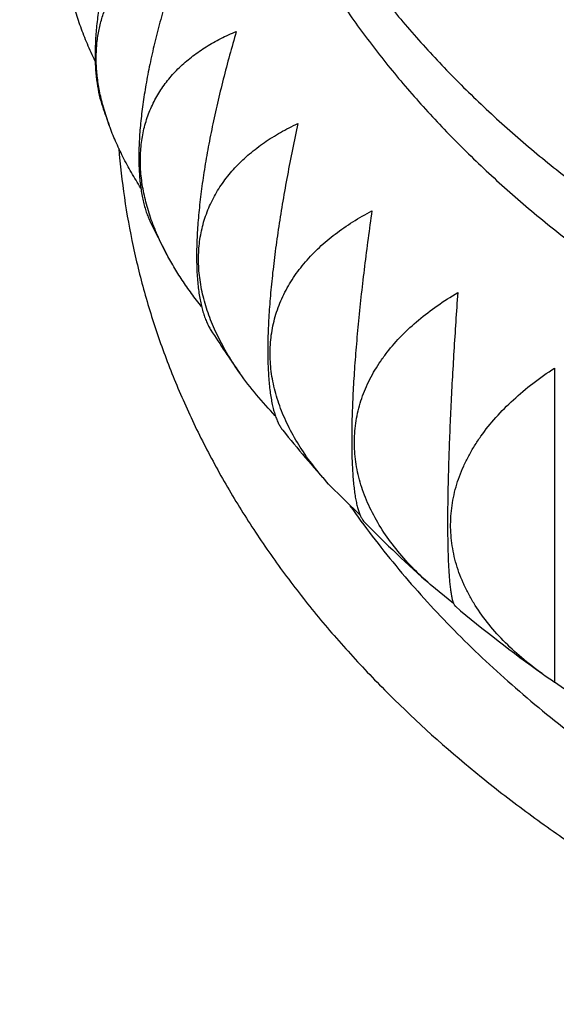
# Model space of a CAD drawing. Units: inches. Extents: x 0 to 11, y 0 to 8.5.
# Drawn here: x 4.7 to 4.8, y 3.7 to 3.9 of the extents above; entities that cross this region are included whole.
import ezdxf

# ---------------------------------------------------------------- set-up
doc = ezdxf.new("R2010")
doc.units = ezdxf.units.IN
doc.header["$LTSCALE"] = 0.605
doc.header["$MEASUREMENT"] = 0
doc.layers.get('0').update_dxf_attribs({"linetype": 'CONTINUOUS'})

msp = doc.modelspace()

# ---------------------------------------------------------------- linework, layer by layer
at = {"color": 7, "linetype": 'Continuous'}
for p, q in [((4.6983045443, 3.859075941), (4.6982989829, 3.8590963889)), ((4.6983047131, 3.8590759102), (4.6982989919, 3.8590963872)), ((4.6991037089, 3.8565775358), (4.6983045443, 3.859075941)), ((4.7560886489, 3.8255366813), (4.7560886489, 3.7853165773)), ((4.731187847, 3.8067720962), (4.7271740661, 3.8106929599)), ((4.7431738705, 3.7954068873), (4.740163101, 3.7978498565))]:
    msp.add_line(p, q, dxfattribs=at)
for centre, radius, start, end in [((4.8202184526, 3.9009404709), 0.1289839185, 198.9500724069, 200.1172050983), ((4.8262252008, 3.9035588929), 0.1355408665, 205.9523044599, 207.8392073039), ((4.833621283399999, 3.9079523484), 0.1441481438, 212.5420163297, 215.1889139711), ((4.8419206958, 3.9143145701), 0.1546099195, 218.7224053897, 222.0835197505), ((4.8505858058, 3.9226259224), 0.166620048, 224.5136835952, 228.4922322251), ((4.8585237113, 3.9319293536), 0.1788514894, 229.9349307466, 234.4381324658), ((4.7809935159, 3.8234876784), 0.0455453452, 234.4408885865, 236.8512345483)]:
    msp.add_arc(centre, radius, start, end, dxfattribs=at)
for points, knots in [([(4.2122050974, 3.7483925084), (4.2123490752, 3.7517709881), (4.2127372717, 3.758527512), (4.213619245199999, 3.7686467955), (4.2148006818, 3.7787500451), (4.2162809789, 3.7888324815), (4.2180593914, 3.7988894935), (4.2201350251, 3.8089164546), (4.2225068417, 3.8189087775), (4.225173659, 3.8288619018), (4.228134158500001, 3.83877131), (4.2313868695, 3.8486324938), (4.2349302419, 3.8584410927), (4.2400524281, 3.8714750366), (4.2471819211, 3.8876208887), (4.2568475844, 3.9066645673), (4.2676270647, 3.9253936305), (4.2794998399, 3.9437749566), (4.292443782, 3.9617767918), (4.3064350568, 3.9793681595), (4.3214479432, 3.996518754), (4.3347402005, 4.0103700107), (4.3458512628, 4.0212040704), (4.3573605185, 4.0319449703), (4.3723383697, 4.045039232300001), (4.3911512082, 4.0601437251), (4.4108348515, 4.0746705228), (4.4313544346, 4.0885948002), (4.4526739917, 4.1018929943), (4.4747561472, 4.1145425115), (4.4975622629, 4.1265218521), (4.5210524654, 4.1378106227), (4.5451857106, 4.1483895782), (4.5699198481, 4.1582406575), (4.5952116704, 4.1673470148), (4.621017047200001, 4.1756930656), (4.6472907515, 4.1832644697), (4.6739874674, 4.1900483456), (4.7101788878, 4.1980487687), (4.7376731261, 4.2027998405), (4.75612403, 4.2054185047)], [0, 0, 0, 0, 0.0132056022, 0.0264245107, 0.03966213, 0.0529238107, 0.0662148357, 0.079540405, 0.0929056217, 0.106315479, 0.1197748472, 0.1332884616, 0.1468609114, 0.1604966293, 0.1879722154, 0.2157498349, 0.2438584445, 0.2723237845, 0.3011682493, 0.3304108085, 0.3600669719, 0.3901487961, 0.4053530887, 0.4206667544, 0.4516224888, 0.4830198804, 0.514857845, 0.5471322896999999, 0.579836253, 0.6129600521, 0.646491436, 0.6804157428000001, 0.714716059, 0.7493733791, 0.784366766, 0.8196735102, 0.8552692879000001, 0.8911283181, 0.927223518, 1, 1, 1, 1]), ([(4.7561238879, 4.2045783015), (4.7425399303, 4.2026414334), (4.7155623251, 4.1981789405), (4.6756278937, 4.1896960076), (4.6365121775, 4.179478496600001), (4.598366492799999, 4.167565644700001), (4.5613370861, 4.154002958), (4.5255662692, 4.1388422651), (4.4911914372, 4.1221414409), (4.4583446819, 4.103964196000001), (4.4271522527, 4.084379788), (4.3977342063, 4.0634628602), (4.3702036435, 4.0412927584), (4.3446675563, 4.0179546849), (4.3250233426, 3.9974935852), (4.3104217074, 3.9806279379), (4.300086521, 3.9678132862), (4.290318699, 3.9547777003), (4.281127549, 3.9415335569), (4.2725220138, 3.9280936318), (4.264510428299999, 3.9144708433), (4.2571005745, 3.9006783051), (4.2502996521, 3.8867292995), (4.2441142827, 3.8726372669), (4.2385504909, 3.8584157971), (4.2336137093, 3.8440786118), (4.2293087578, 3.8296395574), (4.2256398519, 3.8151125861), (4.2226105818, 3.8005117475), (4.2202239208, 3.7858511696), (4.2184822093, 3.7711450476), (4.2173871595, 3.7564076266), (4.2169398468, 3.7416531868), (4.2171407107, 3.7268960276), (4.2179895549, 3.7121504513), (4.2194855432, 3.6974307472), (4.2216272084, 3.682751176), (4.2244124447, 3.6681259529), (4.2278385236, 3.6535692343), (4.2319020838, 3.6390951), (4.2365991518, 3.6247175423), (4.2419251325, 3.6104504481), (4.247874829, 3.5963075893), (4.2544424381, 3.5823026062), (4.261621566600001, 3.5684489982), (4.269405232, 3.5547601092), (4.2777858745, 3.5412491165), (4.2867553633, 3.5279290211), (4.2963050073, 3.5148126291), (4.3064255504, 3.501912563), (4.3171072438, 3.4892411745), (4.3283395976, 3.4768108082), (4.3361450191, 3.4687367065), (4.3401341708, 3.464743232)], [0, 0, 0, 0, 0.0380229182, 0.0757426269, 0.1130929131, 0.1500113601, 0.1864401108, 0.2223266462, 0.2576245811, 0.2922944736, 0.326304646, 0.3596320086, 0.3922628729, 0.4241937340999999, 0.4554319932, 0.4707991339, 0.4860012261, 0.501042515, 0.5159280131, 0.5306635014, 0.5452555259, 0.5597113884, 0.574039131, 0.5882475128, 0.6023459818, 0.6163446359, 0.6302541795000001, 0.6440858702000001, 0.6578514588000001, 0.6715631223, 0.6852333911, 0.6988750693000001, 0.7125011522, 0.7261247398999999, 0.7397589493000001, 0.7534168256999999, 0.7671112561, 0.7808548843, 0.7946600308, 0.8085386165999999, 0.8225020945, 0.8365613856, 0.8507268243, 0.8650081104, 0.8794142689, 0.8939536176999999, 0.9086337420999999, 0.923461477, 0.938442895, 0.9535833009, 0.9688872311, 0.9843584584, 1, 1, 1, 1]), ([(4.7561236363, 4.1958610971), (4.7428886134, 4.1938177439), (4.7231465689, 4.1902908787), (4.6970832688, 4.1846544446), (4.6714242487, 4.1784487209), (4.6461468334, 4.1713428417), (4.621322842900001, 4.1633385721), (4.5970532025, 4.1548234462), (4.5733031218, 4.1454442458), (4.550148904599999, 4.1352053639), (4.5276790223, 4.1245296511), (4.5058625262, 4.113036836), (4.4847811935, 4.100736162900001), (4.464489333, 4.088083799), (4.444979749, 4.0746727459), (4.4263401592, 4.0605204408), (4.4085664706, 4.0461065523), (4.391698087, 4.031004756000001), (4.3758281986, 4.0152458206), (4.3645437505, 4.0032254839), (4.3538221139, 3.9909499708), (4.3436746171, 3.9784322184), (4.3341122539, 3.9656856745), (4.325145325, 3.9527239707), (4.316783517799999, 3.9395609923), (4.3090358731, 3.926210842), (4.3019107785, 3.9126878338), (4.29541596, 3.8990064754), (4.2895584685, 3.8851814568), (4.2843446755, 3.8712276331), (4.2797802581, 3.857160012), (4.2758701975, 3.8429937352), (4.272618762900001, 3.828744065), (4.2700295139, 3.8144263644), (4.2681052834, 3.8000560819), (4.2668481839, 3.7856487306), (4.2662595913, 3.7712198713), (4.266340155, 3.7567850915), (4.267089783, 3.7423599864), (4.2685076563, 3.7279601392), (4.2705922159, 3.7136011004), (4.2733411809, 3.6992983701), (4.2767515374, 3.6850673768), (4.2808195598, 3.6709234621), (4.2855408016, 3.6568818593), (4.2909101182, 3.6429576812), (4.296921659800001, 3.629165898), (4.3035688951, 3.6155213286), (4.3108446054, 3.6020386183), (4.3187409084, 3.5887322317), (4.3272492553, 3.5756164305), (4.3363604497, 3.5627052705), (4.346064661000001, 3.550012567), (4.356351391700001, 3.5375519417), (4.3672096824, 3.5253365995), (4.3825210219, 3.5093026879), (4.4030523757, 3.4899505799), (4.420570411, 3.4755145095), (4.4296478733, 3.4685013332)], [0, 0, 0, 0, 0.0379394125, 0.05678678700000001, 0.0755393713, 0.1127219138, 0.1311378351, 0.1494252023, 0.1855813955, 0.2034395538, 0.2211416313, 0.2560519139, 0.2732539112, 0.2902805289, 0.323791169, 0.3402745693, 0.3565735526, 0.3886128751, 0.4043592663, 0.4199244068, 0.4353111911, 0.4505233945, 0.4655656861, 0.4804436365999999, 0.4951637202, 0.50973331, 0.5241606657, 0.5384549127, 0.5526260129999999, 0.5666847252, 0.5806425558, 0.5945117, 0.6083049722, 0.622035727, 0.6357177726, 0.6493652746, 0.6629926552000001, 0.6766144868999999, 0.6902453839, 0.7038998924, 0.7175923823999999, 0.7313369426, 0.7451472801000001, 0.7590366275, 0.7730176568000001, 0.7871024033, 0.8013021984, 0.8156276134, 0.8300884115999999, 0.8446935126999999, 0.8594509643000001, 0.8743679241, 0.8894506487, 0.9047044916, 0.9201339054000001, 0.9357424523000001, 0.9675022126, 1, 1, 1, 1]), ([(4.285186335400001, 3.7747064158), (4.285186335400001, 3.777735913), (4.2852764665, 3.7837965518), (4.2856819578, 3.7928822983), (4.2863575426, 3.8019595886), (4.2873028694, 3.8110240576), (4.2885174491, 3.8200714901), (4.2900006532, 3.8290976493), (4.291751721, 3.8380983383), (4.2937697456, 3.8470693541), (4.2960537337, 3.8560066322), (4.2994585748, 3.8678952464), (4.3043804357, 3.8826593318), (4.3113174793, 3.9001381653), (4.3192836569, 3.9173842873), (4.3282631859, 3.9343664348), (4.3382386841, 3.9510546364), (4.3491910873, 3.9674195739), (4.3610997589, 3.9834327658), (4.3739425355, 3.9990665212), (4.3876957775, 4.014293955199999), (4.4023344086, 4.0290889889), (4.417831952799999, 4.043426358500001), (4.4341605667, 4.057281627), (4.4512910729, 4.0706312017), (4.4691929923, 4.083452355), (4.4878345804, 4.0957232503), (4.5071828648, 4.10742297), (4.5272036872, 4.1185315462), (4.5478617488, 4.1290299928), (4.5691206586, 4.1389003384), (4.590942990799999, 4.148125659700001), (4.6132903262, 4.1566901107), (4.6361233712, 4.164578967200001), (4.6594017988, 4.1717786073), (4.6830851581, 4.1782767247), (4.7152387933, 4.186012624), (4.739696535899999, 4.1906936037), (4.7561233656, 4.1933227027)], [0, 0, 0, 0, 0.0132934081, 0.026592337, 0.0399022804, 0.0532287131, 0.0665770554, 0.07995266849999999, 0.0933608354, 0.1068067479, 0.1202954926, 0.1338320378, 0.1610650171, 0.1885454036, 0.2163075124, 0.2443827608, 0.2727994411, 0.3015825495, 0.3307536681, 0.3603308956, 0.3903288236, 0.4207585523, 0.4516277386, 0.4829406743, 0.5146983862, 0.5468987552000001, 0.5795366499, 0.6126040708, 0.6460903018, 0.6799820685, 0.7142636981, 0.7489172828, 0.7839228429, 0.81925849, 0.8549005895999999, 0.8908239229000001, 0.9270018461, 1, 1, 1, 1]), ([(4.7561238293, 4.191359428399999), (4.7385505763, 4.1885225603), (4.7124053371, 4.1834164924), (4.6780915952, 4.174881851399999), (4.6528765779, 4.1676820233), (4.6281516251, 4.1596776644), (4.6039673534, 4.1508851818), (4.5803740842, 4.1413227946), (4.5574206967, 4.1310102586), (4.5351548031, 4.119968886100001), (4.5136225816, 4.1082214859), (4.4928686939, 4.0957923117), (4.472936221399999, 4.0827070382), (4.4538664697, 4.0689926057), (4.4356992931, 4.0546775364), (4.4212855597, 4.0422222033), (4.410248439, 4.031984409), (4.3996296543, 4.0216546553), (4.386979369200001, 4.0084280271), (4.3750991095, 3.994697054), (4.366138562, 3.9834907896), (4.3576081645, 3.9722310961), (4.347621274700001, 3.9579012737), (4.3367159238, 3.9402692078), (4.3285566467, 3.925246144), (4.3226219714, 3.9130840897), (4.3184794026, 3.9039226192), (4.3146332016, 3.8946967217), (4.3110853252, 3.8854111041), (4.3078376431, 3.8760706163), (4.3048918508, 3.8666801087), (4.3022494916, 3.857244467), (4.2999119491, 3.8477685994), (4.2978804485, 3.8382574375), (4.2961560548, 3.8287159318), (4.2947396722, 3.8191490501), (4.2936320439, 3.8095617744), (4.2928337513, 3.7999590981), (4.2923452132, 3.7903460234), (4.2921666862, 3.7807275583), (4.2922982641, 3.7711087137), (4.2927398777, 3.761494501), (4.2934912952, 3.7518899289), (4.294552122200001, 3.7423000005), (4.2959218019, 3.7327297107), (4.2975996157, 3.7231840434), (4.2995846836, 3.7136679688), (4.3018759649, 3.7041864403), (4.3044722588, 3.6947443923), (4.3073722053, 3.6853467368), (4.3105742855, 3.6759983632), (4.3140768269, 3.6667041269), (4.317877985, 3.6574688801), (4.321975820500001, 3.6482973431), (4.3278510109, 3.6361210835), (4.335936648500001, 3.6210785816), (4.3449203846, 3.6064158828), (4.3526615575, 3.5948718014), (4.3608338561, 3.5833694327), (4.3717478933, 3.5692432361), (4.383467549, 3.5555924226), (4.3933580398, 3.5449065935), (4.40367273, 3.5342981476), (4.4172072676, 3.5213569774), (4.4343616546, 3.5064286231), (4.452459154700001, 3.4920690741), (4.4714619036, 3.4783082034), (4.491330503, 3.46517433), (4.512023691, 3.4526945758), (4.5334985349, 3.4408946967), (4.5557104855, 3.4297990601), (4.5786134746, 3.4194305855), (4.6021600059, 3.4098106979), (4.6263012514, 3.4009592816), (4.6509871518, 3.3928946383), (4.6761665172, 3.3856334472), (4.7017871381, 3.3791907296), (4.7277958732, 3.3735798172), (4.7541388345, 3.3688123194), (4.7807612143, 3.3648981148), (4.8076084702, 3.3618452677), (4.8436558762, 3.3589295734), (4.8708195931, 3.3580553894), (4.8889363354, 3.3580553894)], [0, 0, 0, 0, 0.0361209835, 0.0540023684, 0.0717406523, 0.08932030369999999, 0.1067267032, 0.1239462517, 0.1409664804, 0.1577761632, 0.1743654293, 0.1907258772, 0.2068506896, 0.2227347467, 0.2383747383, 0.2537692722, 0.2613751354, 0.2689200457, 0.2838276626, 0.2984981295, 0.3057472014, 0.3129398788, 0.3271599435, 0.3411713812, 0.3549883206, 0.3618296128, 0.3686286083, 0.3753876906, 0.382109369, 0.3887962734000001, 0.3954511477, 0.4020768424, 0.408676307, 0.415252581, 0.4218087846, 0.4283481084, 0.4348738033, 0.4413891686, 0.447897541, 0.4544022826, 0.4609067685, 0.4674143748, 0.4739284663, 0.4804523842, 0.4869894344, 0.4935428757, 0.5001159087, 0.5067116648, 0.5133331964, 0.5199834671, 0.526665343, 0.5333815847, 0.5401348397, 0.5469276359, 0.5537623762, 0.567565231, 0.5815614218, 0.5886372329999999, 0.5957665475, 0.6101900122999999, 0.6248427909000001, 0.6322581353, 0.6397333803999999, 0.6548646353, 0.6702405872, 0.6858620212000001, 0.7017276943999999, 0.7178344381999999, 0.734177266, 0.7507494848, 0.7675428092000001, 0.7845474756999999, 0.8017523565000001, 0.8191450733, 0.8367121085, 0.8544389162, 0.8723100301000001, 0.8903091713, 0.9084193527, 0.9266229840000001, 0.9449019733, 0.9632378298000001, 1, 1, 1, 1]), ([(4.3843830148, 4.0287995243), (4.380083755899999, 4.0247166001), (4.371681782900001, 4.016446533), (4.359618742099999, 4.003663116999999), (4.3481867303, 3.9905920864), (4.3373996515, 3.9772491812), (4.3272703758, 3.9636502147), (4.3178110716, 3.9498113773), (4.3090331003, 3.9357491343), (4.3009470216, 3.9214802343), (4.2935625808, 3.90702168), (4.2868886896, 3.8923907171), (4.2809334177, 3.8776048116), (4.2757039805, 3.8626816314), (4.2712067216, 3.8476390279), (4.2674471106, 3.8324950117), (4.2644297244, 3.8172677338), (4.2621582419, 3.8019754602), (4.2606354387, 3.7866365483), (4.2598631729, 3.7712694222), (4.259842391, 3.7558925461), (4.2605731177, 3.7405243984), (4.2620544583, 3.7251834446), (4.264284605199999, 3.7098881118), (4.2672608323, 3.6946567617), (4.2709795119, 3.6795076662), (4.2754361153, 3.6644589829), (4.2806252226, 3.6495287311), (4.2865405386, 3.6347347715), (4.2931748946, 3.6200947823), (4.3005202693, 3.605626242), (4.3085677961, 3.591346408), (4.3173077757, 3.5772722977), (4.3267296944, 3.5634206733), (4.3368222301, 3.5498080192), (4.3475732736, 3.5364505291), (4.3589699399, 3.5233640868), (4.3709985816, 3.5105642475), (4.3836448115, 3.498066224700001), (4.3968935059, 3.4858848721), (4.4107288539, 3.4740346536), (4.4251342706, 3.4625296948), (4.4400928053, 3.4513835007), (4.4608653866, 3.436938504700001), (4.4825648492, 3.423353757), (4.5050889483, 3.4106465097), (4.5225320912, 3.4014844318), (4.5404117362, 3.3927539792), (4.5587069055, 3.3844653352), (4.5773957134, 3.3766284092), (4.596455848500001, 3.3692525316), (4.6158648103, 3.362346406), (4.6422646445, 3.3537472139), (4.6691776384, 3.3461563317), (4.696518062, 3.3395760581), (4.7243098168, 3.3336359448), (4.759536214100001, 3.3275001063), (4.7951500418, 3.3231121082), (4.823869444800001, 3.3206455319), (4.8527430097, 3.3188784638), (4.874456879599999, 3.3183485308), (4.8889363354, 3.3183485308)], [0, 0, 0, 0, 0.0154502592, 0.0307130546, 0.0457914701, 0.0606895996, 0.0754125634, 0.0899665173, 0.1043586537, 0.1185971957, 0.132691379, 0.1466514253, 0.1604885021, 0.1742146711, 0.187842824, 0.2013866042, 0.2148603178, 0.2282788312, 0.2416574596, 0.2550118467, 0.2683578368, 0.2817113444, 0.2950882213, 0.3085041256, 0.3219743937, 0.3355139202, 0.3491370446, 0.3628574496, 0.3766880705, 0.3906410167, 0.4047275067, 0.4189578156, 0.4333412345, 0.4478860429, 0.4625994906, 0.4774877907, 0.4925561205, 0.5078086304, 0.5232484597, 0.5388777570000001, 0.5546977061, 0.5707085554, 0.5869096493, 0.6032994637, 0.6366309397, 0.6535696244, 0.6706829766, 0.6879656854999999, 0.7054117978, 0.7230147573000001, 0.7407674429000001, 0.7586622062, 0.7766909098, 0.8131122304, 0.8314895912000001, 0.8499641856, 0.8871617222, 0.9246245009, 0.9434298084999999, 0.9622687431999999, 1, 1, 1, 1]), ([(4.7541486512, 4.0091730655), (4.7521277413, 4.0070510068), (4.7482821032, 4.002710428399999), (4.7439278987, 3.996965911), (4.7407850574, 3.9922541847), (4.7386101971, 3.9886857625), (4.7366071269, 3.9850672802), (4.7347781202, 3.9814028202), (4.7331253005, 3.9776965815), (4.7316505785, 3.9739527982), (4.7303556651, 3.9701757556), (4.7292420643, 3.9663697801), (4.7283110716, 3.9625392356), (4.7275637722, 3.9586885179), (4.727001038, 3.9548220499), (4.7266235262, 3.9509442752), (4.7264316781, 3.947059653), (4.7264257181, 3.9431726516), (4.7266056532, 3.9392877427), (4.7269712729, 3.9354093952), (4.7275221498, 3.9315420687), (4.7282576404, 3.9276902084), (4.729176886499999, 3.9238582383), (4.7302788169, 3.9200505564), (4.7315621492, 3.9162715286), (4.7330253925, 3.9125254842), (4.73466685, 3.9088167102), (4.7364846206, 3.9051494481), (4.7384766063, 3.9015278842), (4.7406404972, 3.8979561655), (4.7429738427, 3.8944383166), (4.7463262292, 3.8897988244), (4.7509353788, 3.8841546055), (4.7560119567, 3.878808357200001), (4.7603682325, 3.8746831325), (4.764973346000001, 3.87061652), (4.771091978299999, 3.8657476401), (4.7789276824, 3.8603022111), (4.787264453500001, 3.8552438577), (4.7960640576, 3.8505955717), (4.8052864787, 3.8463782677), (4.814889712, 3.8426110068), (4.8248300501, 3.8393108158), (4.8350622451, 3.8364926295), (4.8455397282, 3.8341692106), (4.8562147806, 3.8323510889), (4.8670388905, 3.8310465071), (4.8779624461, 3.830261383), (4.885275993600001, 3.8300867128), (4.8889363354, 3.8300867128)], [0, 0, 0, 0, 0.030199996, 0.0597011829, 0.0742063362, 0.0885552033, 0.1027559044, 0.1168175035, 0.1307499808, 0.1445641941, 0.1582718291, 0.1718853383, 0.1854178679, 0.1988831747, 0.2122955312, 0.2256696226, 0.2390204359, 0.2523631428, 0.2657129799, 0.2790851267, 0.2924945856, 0.3059560646, 0.3194838658, 0.3330917819, 0.3467930011, 0.3606000225, 0.374524583, 0.3885775951, 0.4027690964, 0.4171082107, 0.4316031192, 0.4462610422, 0.4760845002, 0.5066228004, 0.5221702384, 0.5379038242999999, 0.5699266547999999, 0.6026908269, 0.6361783985, 0.6703597713, 0.7051948151999999, 0.7406340025, 0.7766195312, 0.8130864312999999, 0.8499636454, 0.8871750848000001, 0.9246406643, 0.9622773245999999, 1, 1, 1, 1]), ([(4.8889363354, 3.3335209757), (4.8754086741, 3.3335209757), (4.8483788188, 3.3341552457), (4.808000886, 3.337006344), (4.7679778438, 3.341744283), (4.7284866154, 3.3483483601), (4.6897010966, 3.3567894867), (4.658009298600001, 3.3653510788), (4.6331656881, 3.373091749), (4.6088677094, 3.3813540415), (4.585080958, 3.3904916213), (4.5618830732, 3.400500294), (4.5393655258, 3.410956231), (4.5174964297, 3.4222403816), (4.496358941800001, 3.4343437763), (4.4760113561, 3.446808059), (4.456444326000001, 3.4600417246), (4.4377471666, 3.474027592), (4.4199199447, 3.4882823336), (4.402999376399999, 3.5032349266), (4.3870805519, 3.5188546773), (4.3757631469, 3.5307748369), (4.3650116072, 3.5429543925), (4.3548376047, 3.5553801532), (4.3452524656, 3.5680384084), (4.336266796, 3.5809152491), (4.3278905729, 3.5939965061), (4.3201330993, 3.6072677796), (4.3130030072, 3.6207144526), (4.3065082393, 3.6343217034), (4.3006560432, 3.6480745222), (4.2954529601, 3.6619577258), (4.2909048135, 3.6759559727), (4.287016705, 3.6900537814), (4.2837929981, 3.7042355452), (4.2812373213, 3.7184855531), (4.279352548399999, 3.7327880052), (4.2781408075, 3.7471270354), (4.2776034612, 3.761486729), (4.2777411198, 3.7758511447), (4.2785536242, 3.7902043349), (4.2800400611, 3.8045303666), (4.2821987517, 3.8188133427), (4.2850272662, 3.8330374214), (4.2885224199, 3.847186837), (4.292680285199999, 3.8612459186), (4.297496196, 3.8751991084), (4.302964755, 3.8890309804), (4.309079845799999, 3.9027262549), (4.3158346365, 3.9162698189), (4.3232215963, 3.929646735), (4.3312325006, 3.9428422688), (4.3398584325, 3.9558418734), (4.3490898592, 3.9686313001), (4.358916360899999, 3.9811962668), (4.3658169883, 3.9893668842), (4.3693606662, 3.9934104664)], [0, 0, 0, 0, 0.0377028729, 0.0753227399, 0.1127775123, 0.1499869446, 0.1868735659, 0.2233636254, 0.2414396271, 0.2593910376, 0.2948864307, 0.3124193382, 0.3297993302, 0.3640741363, 0.3809623289, 0.3976775011, 0.4305715612, 0.4467494435, 0.4627445207, 0.4941802047, 0.5096265522, 0.5248926489, 0.5399812668, 0.5548960739, 0.5696416474, 0.5842234835, 0.5986479993, 0.6129225294, 0.6270553133, 0.6410554753000001, 0.6549329942000001, 0.6686986632, 0.6823640394, 0.695941383, 0.7094435859, 0.7228840895, 0.7362767954, 0.7496359656999999, 0.7629761186, 0.776311918, 0.7896580619, 0.8030291681999999, 0.8164396637000001, 0.8299036759, 0.8434349298999999, 0.8570466538, 0.8707514909999999, 0.8845614229000001, 0.898487702, 0.9125407946999999, 0.9267303357, 0.9410650912999999, 0.9555529343000001, 0.9702008256999999, 0.9850148075, 1, 1, 1, 1]), ([(4.7114363354, 3.9343849631), (4.7114363354, 3.9323308746), (4.7115793317, 3.9282163428), (4.7122220136, 3.9220632286), (4.7132913453, 3.9159399004), (4.7147846348, 3.9098616717), (4.716698133, 3.9038432131), (4.7190270616, 3.8978991446), (4.721765634300001, 3.8920438279), (4.7249070791, 3.8862913796), (4.7284436684, 3.8806556316), (4.7323667413, 3.8751501077), (4.7366667264, 3.8697879955), (4.7413331704, 3.8645821247), (4.7463547598, 3.8595449413), (4.7517193461, 3.8546884808), (4.7574139755, 3.850024347), (4.763424915, 3.845563684), (4.7697376824, 3.8413171509), (4.776337080899999, 3.8372949007), (4.7832072308, 3.8335065525), (4.7903316064, 3.8299611691), (4.7976930762, 3.8266672379), (4.8052739362, 3.8236326468), (4.8130559717, 3.8208646614), (4.8210204269, 3.8183699277), (4.829148328, 3.8161543831), (4.840212921, 3.8135713732), (4.851484434, 3.8115798933), (4.862896757300001, 3.8101805298), (4.874433509, 3.8091749577), (4.8831334897, 3.8088735094), (4.8889363354, 3.8088735094)], [0, 0, 0, 0, 0.0257071851, 0.05147607780000001, 0.077367354, 0.1034396677, 0.1297487398, 0.1563465587, 0.1832807105, 0.2105938482, 0.2383233077, 0.2665008544, 0.2951525526, 0.3242987447, 0.3539541151, 0.3841278259000001, 0.4148237125, 0.4460405147, 0.4777721395, 0.5100079473, 0.5427330436, 0.5759285818, 0.6095720692000001, 0.6436376668, 0.6780964917, 0.7129169143999999, 0.7480648483, 0.7835040388, 0.8550905702, 0.8911685304000001, 0.9273766287999999, 1, 1, 1, 1]), ([(4.7114363354, 3.9264940608), (4.7114363354, 3.9244399709), (4.7115793313, 3.9203254389), (4.7122220139, 3.9141723249), (4.7132913454, 3.9080489981), (4.7147846348, 3.9019707694), (4.716698133, 3.8959523109), (4.7190270616, 3.8900082423), (4.721765634300001, 3.8841529257), (4.7249070791, 3.8784004773), (4.7284436684, 3.8727647293), (4.7323667413, 3.8672592055), (4.7366667264, 3.8618970932), (4.7413331704, 3.8566912225), (4.7463547598, 3.8516540391), (4.7517193461, 3.8467975786), (4.7574139755, 3.8421334447), (4.763424915, 3.8376727817), (4.7697376824, 3.8334262487), (4.776337080899999, 3.8294039984), (4.7832072308, 3.8256156502), (4.7903316064, 3.8220702669), (4.7976930762, 3.8187763357), (4.8052739362, 3.8157417445), (4.8130559717, 3.8129737592), (4.8210204269, 3.8104790254), (4.829148328, 3.8082634808), (4.840212921, 3.8056804709), (4.851484434, 3.803688991), (4.862896757300001, 3.8022896275), (4.874433509, 3.8012840554), (4.8831334897, 3.8009826072), (4.8889363354, 3.8009826072)], [0, 0, 0, 0, 0.0257072029, 0.0514760797, 0.077367354, 0.1034396678, 0.1297487399, 0.1563465588, 0.1832807105, 0.2105938483, 0.2383233078, 0.2665008545, 0.2951525526, 0.3242987448, 0.3539541152, 0.3841278259000001, 0.4148237125, 0.4460405147, 0.4777721396, 0.5100079473, 0.5427330436, 0.5759285819, 0.6095720693, 0.6436376669, 0.6780964917, 0.7129169143999999, 0.7480648483, 0.7835040388, 0.8550905702, 0.8911685305, 0.9273766287999999, 1, 1, 1, 1]), ([(4.704671300799999, 3.8935568833), (4.7039399408, 3.8919228872), (4.7028988482, 3.889457033), (4.7016373352, 3.8861386687), (4.7007695719, 3.8836664962), (4.6999833598, 3.8812123228), (4.6992853512, 3.8787878406), (4.6986819654, 3.8764057659), (4.698179171, 3.8740795857), (4.697782270199999, 3.8718232801), (4.6974956745, 3.8696509572), (4.6973227048, 3.8675764398), (4.6972654452, 3.8656128105), (4.6973246442, 3.8637720178), (4.6974997557, 3.8620643751), (4.6977888713, 3.8604987061), (4.698066369599999, 3.8595163577), (4.6982252148, 3.8590537032)], [0, 0, 0, 0, 0.1502306503, 0.2245138315, 0.29789179, 0.3700728507, 0.4407446383, 0.5095802079, 0.5762466225, 0.6404160879, 0.7017793004, 0.7600607181999999, 0.8150348324, 0.8665426643, 0.9145076896, 0.9589502906999999, 1, 1, 1, 1]), ([(4.6982989829, 3.8590963889), (4.698126057900001, 3.8597331179), (4.6978294003, 3.8609969025), (4.697536106499999, 3.8628876624), (4.6974055514, 3.8647305182), (4.6974394983, 3.8665153052), (4.697637937900001, 3.868232452), (4.6979990745, 3.8698730222), (4.6985193261, 3.8714289897), (4.6991934386, 3.8728934422), (4.700014665799999, 3.8742607866), (4.7009750936, 3.8755268695), (4.7020659898, 3.8766890133), (4.7032781921, 3.8777459248), (4.704602407699999, 3.878697529), (4.7060295006, 3.8795447618), (4.7075505007, 3.8802893212), (4.7086094608, 3.880713988), (4.7091511698, 3.8809105335)], [0, 0, 0, 0, 0.0727348479, 0.1429543589, 0.2107125548, 0.2761428755, 0.3394604993, 0.400958114, 0.4609942026, 0.5199741761, 0.5783266858, 0.6364779103, 0.6948280802, 0.7537330072, 0.8134926169, 0.8743462276, 0.936473439, 1, 1, 1, 1]), ([(4.7091511698, 3.8809105335), (4.7088111205, 3.879989405), (4.7081508941, 3.8781447376), (4.7072225483, 3.8753678911), (4.7063645004, 3.8725960275), (4.7055840965, 3.8698423628), (4.704888739599999, 3.8671217651), (4.7042856833, 3.86445062), (4.7037817751, 3.8618465619), (4.7033831605, 3.8593280421), (4.7030950258, 3.856913872), (4.7029478792, 3.8549741007), (4.7028912569, 3.8534896129), (4.702879036100001, 3.8524316693), (4.7028963929, 3.8514130219), (4.7029432709, 3.8504354528), (4.7030195001, 3.8495005877), (4.7031248104, 3.8486098744), (4.7032588338, 3.8477645751), (4.7034211136, 3.8469657586), (4.703611109700001, 3.8462143033), (4.7038282179, 3.8455108795), (4.7040717472, 3.8448560219), (4.70425591, 3.8444415216), (4.7043524536, 3.8442431287)], [0, 0, 0, 0, 0.0781716232, 0.1559702934, 0.2330835998, 0.3091592599, 0.383809085, 0.4566149523, 0.5271386454, 0.5949358176, 0.659573782, 0.7206525601999999, 0.7497492719, 0.7778330812, 0.8048736493, 0.8308470793000001, 0.8557366064, 0.8795332706, 0.9022365435999999, 0.9238549542, 0.9444066769, 0.9639201078, 0.9824344112000001, 1, 1, 1, 1]), ([(4.6972953956, 3.8648388282), (4.696942534100001, 3.8655615263), (4.6962820349, 3.8670036277), (4.6954245232, 3.8691832739), (4.6947224618, 3.8713384082), (4.6943562527, 3.8727781004), (4.6942028756, 3.8734902118)], [0, 0, 0, 0, 0.2620150417, 0.5164854410999999, 0.7626798023, 1, 1, 1, 1]), ([(4.7063716108, 3.8402624201), (4.7059772768, 3.8410091384), (4.705252321100001, 3.8425052207), (4.7043581271, 3.8447867572), (4.703686884100001, 3.8470545053), (4.7032486477, 3.8492918711), (4.7030821788, 3.8511334776), (4.7030740561, 3.8525713146), (4.7031288404, 3.8536220311), (4.7032442847, 3.8546522611), (4.7034199607, 3.8556601466), (4.703655218, 3.8566438949), (4.7039491843, 3.8576018461), (4.7043007812, 3.8585324738), (4.7047087405, 3.8594344001), (4.7051716254, 3.8603064036), (4.7056878511, 3.8611474239), (4.7062557121, 3.8619565659), (4.7068733957, 3.8627330904), (4.7075390433, 3.8634764353), (4.7084920244, 3.8644268622), (4.7097974787, 3.8655310796), (4.7112212664, 3.8665094582), (4.7124298987, 3.8672246974), (4.7136996705, 3.8679038392), (4.7146889971, 3.8683565904), (4.715362468199999, 3.8686355726)], [0, 0, 0, 0, 0.0737196329, 0.144978654, 0.2137006273, 0.2799000337, 0.3436997338, 0.3747827836, 0.4053659251, 0.435496998, 0.4652299311999999, 0.4946237983, 0.5237416553, 0.5526492407, 0.5814135625, 0.6101014875, 0.6387783831, 0.6675068797, 0.6963458351, 0.7253494928, 0.7545668938, 0.8137909131000001, 0.8743203762999999, 0.9051453543000001, 0.9363614495, 1, 1, 1, 1]), ([(4.715362468199999, 3.8686355726), (4.7150645609, 3.8676184305), (4.7144876659, 3.8655832393), (4.7136819061, 3.8625265112), (4.712943613, 3.8594832758), (4.7122802795, 3.8564711184), (4.7116994049, 3.8535098229), (4.7112082363, 3.8506211067), (4.7108134359, 3.8478281051), (4.7105207768, 3.845154733), (4.7103630812, 3.8430110545), (4.7102942701, 3.8413747026), (4.71027139, 3.8402130021), (4.7102764163, 3.8390982436), (4.7103093307, 3.838032738), (4.7103699891, 3.8370185781), (4.710458134800001, 3.8360576113), (4.710573402, 3.835151426), (4.7107153251, 3.8343013398), (4.7108833487, 3.8335083963), (4.7110768421, 3.832773363), (4.7112951088, 3.8320967469), (4.7115374222, 3.8314787794), (4.711802977400001, 3.8309195347), (4.7120015899, 3.8305742761), (4.7121048019, 3.8304124743)], [0, 0, 0, 0, 0.0814356901, 0.162525591, 0.2428738945, 0.3220298137, 0.399492426, 0.4747199687, 0.5471449270000001, 0.6161951873, 0.6813206428, 0.7122549175, 0.7420274554999999, 0.7705895459000001, 0.7978997358, 0.8239247492, 0.8486403793999999, 0.8720323292000001, 0.8940970537, 0.9148426065999999, 0.9342895466, 0.9524719443, 0.9694385135, 0.9852538929000001, 1, 1, 1, 1]), ([(4.236922707200001, 3.8634772249), (4.2326555266, 3.8584388135), (4.224352109100001, 3.8482619858), (4.212548167900001, 3.8326253214), (4.2014792347, 3.8167211564), (4.191157642699999, 3.8005670034), (4.181594634200001, 3.7841803239), (4.1728007118, 3.7675789283), (4.1647855292, 3.7507808497), (4.157557900500001, 3.7338043565), (4.1511257894, 3.7166679225), (4.145496290400001, 3.6993902142), (4.1406756247, 3.6819900676), (4.136669128399999, 3.6644864683), (4.133481239, 3.6468985314), (4.131115496100001, 3.6292454767), (4.1295745254, 3.6115466075), (4.1288600396, 3.5938212853), (4.1289728349, 3.5760889059), (4.129912783, 3.558368874), (4.131678841499999, 3.5406805786), (4.1342690467, 3.5230433677), (4.137680522, 3.5054765239), (4.1419094856, 3.4879992416), (4.14695125, 3.4706306015), (4.1528002399, 3.4533895516), (4.1594499943, 3.4362948834), (4.1668931788, 3.4193652121), (4.1751216002, 3.4026189588), (4.1841262102, 3.3860743281), (4.1938971262, 3.3697492938), (4.2044236375, 3.3536615787), (4.2156942195, 3.3378286369), (4.2276965501, 3.3222676405), (4.2404175189, 3.3069954558), (4.253843240299999, 3.2920286381), (4.2679590943, 3.277383389), (4.2827496287, 3.2630756287), (4.2981990064, 3.2491206448), (4.3197744463, 3.2309029318), (4.3424908281, 3.2135624041), (4.3662352924, 3.1971271549), (4.384712122, 3.1851553859), (4.403736412200001, 3.1736211868), (4.4232878615, 3.1625367832), (4.4433451265, 3.151914264), (4.463886443, 3.1417651215), (4.4848894901, 3.1321003654), (4.5063314491, 3.1229304732), (4.5281890442, 3.1142653835), (4.5504384696, 3.1061145147), (4.5730557952, 3.0984866303), (4.603762471, 3.0889958915), (4.6350085854, 3.0806204996), (4.6667046488, 3.0733625803), (4.6988764652, 3.0668158616), (4.7396029437, 3.0600555219), (4.780736700899999, 3.0552214371), (4.8138839054, 3.0525050126), (4.847193191100001, 3.0505594625), (4.8722368424, 3.0499759855), (4.8889363354, 3.0499759855)], [0, 0, 0, 0, 0.0149026466, 0.0296375281, 0.0442100956, 0.0586267018, 0.0728945964, 0.0870219148, 0.1010176571, 0.1148916599, 0.128654556, 0.142317727, 0.1558932426, 0.1693937924, 0.1828326069, 0.1962233691, 0.20958012, 0.2229171559, 0.2362489225, 0.2495899057, 0.2629545212, 0.2763570062, 0.2898113137, 0.3033310128, 0.3169291946, 0.3306183872, 0.3444104792, 0.3583166532, 0.3723473298, 0.3865121204999999, 0.4008197925, 0.4152782412, 0.4298944725, 0.4446745936, 0.4596238097999999, 0.4747464295, 0.4900458737, 0.5055246904, 0.5211845742, 0.5370263872, 0.5692511403, 0.585635985, 0.6021984194, 0.6189355571, 0.6358438535000001, 0.6529191374000001, 0.6701566431, 0.6875510426000001, 0.7050964778000001, 0.7227865918, 0.7406145612, 0.7585731269, 0.7766546253, 0.8131511004, 0.8315518259, 0.8500413906000001, 0.8872472095999999, 0.924694867, 0.9434860337000001, 0.9623078214, 1, 1, 1, 1]), ([(4.7158152891, 3.8248834917), (4.7152772239, 3.8256466411), (4.7142711632, 3.827187286), (4.7129742026, 3.8295717696), (4.7119310074, 3.8319792002), (4.711158517, 3.8343911198), (4.7107483231, 3.8364058746), (4.710571095400001, 3.8379958467), (4.7105132, 3.8391661821), (4.7105295728, 3.8403214654), (4.710620159499999, 3.8414591252), (4.7107845767, 3.8425766252), (4.7110220981, 3.8436715553), (4.7113316721, 3.8447416443), (4.7117119415, 3.845784789), (4.712161270299999, 3.8467990744), (4.7126777756, 3.8477827885), (4.7132593662, 3.8487344339), (4.7139037678, 3.8496527228), (4.7146086056, 3.8505366083), (4.715630938, 3.8516740583), (4.7170519982, 3.8530067759), (4.7189469482, 3.8544483885), (4.721020334599999, 3.8557416008), (4.722488666, 3.8564959157), (4.723245377900001, 3.8568502154)], [0, 0, 0, 0, 0.0726153785, 0.1429317009, 0.2108463407, 0.2763483654, 0.3395426534000001, 0.3703571019, 0.4006946366, 0.4306053966, 0.4601467028, 0.4893819295, 0.5183790991, 0.5472092286, 0.5759445712, 0.6046568197, 0.6334154167, 0.662286056, 0.6913294394, 0.7206003629000001, 0.7501471004000001, 0.8102051228, 0.8717798747, 0.9350223389, 1, 1, 1, 1]), ([(4.723245377900001, 3.8568502154), (4.7230041592, 3.8557450465), (4.7225381816, 3.8535354783), (4.7218914304, 3.8502237403), (4.7213037887, 3.8469348532), (4.7207821577, 3.8436911938), (4.7203333961, 3.8405179286), (4.7199640168, 3.8374425305), (4.7196798786, 3.83449402), (4.7195153575, 3.8321284197), (4.719432450299999, 3.8303220605), (4.719395211, 3.8290404132), (4.7193819953, 3.8278118886), (4.719392866600001, 3.8266394882), (4.719427763000001, 3.8255259416), (4.7194865084, 3.8244736701), (4.7195688139, 3.8234847613), (4.7196742855, 3.8225609501), (4.7198024333, 3.821703608), (4.7199526838, 3.8209137385), (4.7201243944, 3.8201919819), (4.7203168762, 3.8195386208), (4.7205294064, 3.8189536124), (4.7207612997, 3.8184365698), (4.7210118163, 3.8179869583), (4.721199332699999, 3.8177195905), (4.7212962282, 3.8175986721)], [0, 0, 0, 0, 0.0850933813, 0.1698633979, 0.2538213962, 0.3364058122999999, 0.4169886884, 0.4948891712, 0.5693955237, 0.6397955775, 0.6732432454, 0.7054163404000001, 0.7362429448000001, 0.7656585593999999, 0.7936072888, 0.8200429345, 0.8449300093000001, 0.8682446652, 0.8899756121, 0.910125062, 0.9287098390999999, 0.9457627755, 0.9613346004000001, 0.9754965342, 0.9883437881999999, 1, 1, 1, 1]), ([(4.703132922, 3.8485913674), (4.7027164178, 3.8492444176), (4.7019218389, 3.8505547697), (4.7008419339, 3.8525523572), (4.699895275, 3.8545533557), (4.6993504097, 3.8559040094), (4.6991037089, 3.8565775358)], [0, 0, 0, 0, 0.2593028929, 0.5127944788000001, 0.7598724245, 1, 1, 1, 1]), ([(4.7003198366, 3.8536651763), (4.7004863912, 3.8515572735), (4.7009618309, 3.8473411828), (4.7020958021, 3.8410599673), (4.7036492392, 3.8348239489), (4.7056184974, 3.8286475925), (4.7079990198, 3.8225447186), (4.7107853145, 3.8165290768), (4.713970983399999, 3.810614149), (4.7175487405, 3.8048131751), (4.721510454, 3.7991390986), (4.7258470862, 3.7936046139), (4.7305490175, 3.7882218794), (4.7373461826, 3.7812063185), (4.7447863322, 3.7746044836), (4.7527839589, 3.7684442833), (4.7591374855, 3.7639928425), (4.7657811634, 3.7597593549), (4.7727004111, 3.7557529817), (4.779879663, 3.7519827137), (4.7873028777, 3.7484569286), (4.7949534428, 3.7451834854), (4.802814243899999, 3.7421696806), (4.8108677088, 3.7394222304), (4.8190957794, 3.736947272), (4.8274802198, 3.7347502897), (4.8388770296, 3.732190502), (4.8504714197, 3.730217257), (4.8622004056, 3.7288310711), (4.8740482853, 3.7278353843), (4.8829794759, 3.7275368841), (4.8889363354, 3.7275368841)], [0, 0, 0, 0, 0.0256134472, 0.0513499791, 0.0772636114, 0.1034056944, 0.1298242299, 0.156563298, 0.1836625969, 0.2111571064, 0.2390768597, 0.267446818, 0.2962868393, 0.3256117189, 0.3857330768, 0.4165525307, 0.4478681616, 0.4796718417, 0.511951535, 0.5446915592, 0.5778728434, 0.6114731898, 0.6454675355, 0.6798282063, 0.7145251726, 0.7495262991, 0.7847975881, 0.8559962604000001, 0.8918590534, 0.9278421959, 1, 1, 1, 1]), ([(4.7271740661, 3.8106929599), (4.7264983754, 3.8114413358), (4.725220751, 3.8129646352), (4.7235272618, 3.8153613584), (4.7221099588, 3.8178220813), (4.7211708988, 3.8199298892), (4.7205851736, 3.8216270342), (4.720232227099999, 3.8228917169), (4.7199637253, 3.8241559036), (4.719781065199999, 3.8254164365), (4.7196852444, 3.8266700507), (4.719676807, 3.8279134716), (4.7197558334, 3.8291434448), (4.7199219321, 3.8303567864), (4.7201742467, 3.8315504289), (4.7205114748, 3.8327214646), (4.7209319003, 3.8338671848), (4.7214334326, 3.8349851096), (4.7220136599, 3.8360730134), (4.7226698882, 3.8371289267), (4.7233992426, 3.8381511825), (4.7244717269, 3.8394756191), (4.7259847759, 3.8410407727), (4.7280281285, 3.8427530033), (4.7302848924, 3.8443096763), (4.7318930404, 3.8452313365), (4.732723982, 3.8456679611)], [0, 0, 0, 0, 0.0714041167, 0.1406303814, 0.2075671933, 0.2721956555, 0.3036847576, 0.3346476117, 0.3651198461, 0.3951465072, 0.4247816315, 0.4540873404, 0.4831325129, 0.5119910426, 0.5407398191, 0.5694565315, 0.5982174895, 0.6270955810000001, 0.6561585293, 0.6854675225, 0.7150762628, 0.7450304493000001, 0.8060940448, 0.8688932668000001, 0.9335252334999999, 1, 1, 1, 1]), ([(4.732723982, 3.8456679611), (4.7325525599, 3.8444845272), (4.7322221567, 3.8421200882), (4.7317662292, 3.8385824473), (4.7313552654, 3.8350771198), (4.7309947359, 3.831631493), (4.730690033999999, 3.8282763418), (4.7304461931, 3.8250450865), (4.730267610799999, 3.8219726384), (4.730174137900001, 3.8195268762), (4.7301366838, 3.8176761001), (4.7301272079, 3.8163768775), (4.7301357978, 3.8151420205), (4.7301624031, 3.8139747311), (4.7302068674, 3.8128778195), (4.7302689406, 3.8118536695), (4.7303482825, 3.8109042164), (4.7304444702, 3.8100309359), (4.730557007200001, 3.8092348392), (4.7306853363, 3.8085164871), (4.7308288496, 3.8078759711), (4.7309869249, 3.8073130219), (4.7311348793, 3.8068946871), (4.7312614769, 3.8065998269), (4.7313564306, 3.8064052659), (4.731454591, 3.8062294438), (4.731584794100001, 3.8060273635), (4.7316939534, 3.8058913356), (4.7317718726, 3.805812012)], [0, 0, 0, 0, 0.089092409, 0.1778713682, 0.2657480413, 0.3520406457, 0.4359832921, 0.5167449803999999, 0.5934603274, 0.6652713342000001, 0.6990843385, 0.7313781628, 0.7620699609, 0.7910866304, 0.8183660406000001, 0.8438580859999999, 0.8675255601999999, 0.8893449106, 0.9093069439, 0.9274176493999999, 0.9436993588, 0.9581926443000001, 0.9709595603, 0.9767236997, 0.9820925478, 0.9870831177, 0.9917156085, 1, 1, 1, 1]), ([(4.7109142543, 3.8334086825), (4.7104741799, 3.8339604269), (4.7096235286, 3.8350719684), (4.7084322752, 3.8367769026), (4.707343191000001, 3.8385013553), (4.7066823263, 3.8396740435), (4.7063716108, 3.8402624201)], [0, 0, 0, 0, 0.2571450026, 0.5098113588000001, 0.7575649423999999, 1, 1, 1, 1]), ([(4.740163101, 3.7978498565), (4.7393646596, 3.7985566602), (4.7378428821, 3.8000085944), (4.7357864839, 3.8023357942), (4.7340201784, 3.8047695247), (4.7328054034, 3.806891682), (4.7320138994, 3.808622999), (4.731515845400001, 3.8099246219), (4.7311112726, 3.8112366886), (4.7308024626, 3.8125557347), (4.7305912418, 3.8138780725), (4.730478891600001, 3.815199899), (4.7304661165, 3.816517335), (4.7305530187, 3.8178264918), (4.7307390917, 3.8191235359), (4.7310232336, 3.8204047535), (4.7314037779, 3.8216666108), (4.731878540199999, 3.822905805), (4.7324448837, 3.8241193063), (4.7330997738, 3.8253043718), (4.7338398954, 3.8264586105), (4.7349434638, 3.8279644934), (4.7365232604, 3.8297595167), (4.738682836000001, 3.8317453564), (4.7410889659, 3.8335741785), (4.7428136769, 3.8346722763), (4.743706996499999, 3.8351965011)], [0, 0, 0, 0, 0.0701194725, 0.138135805, 0.2039430335, 0.2675313487, 0.2985400434, 0.3290524047, 0.3591082355, 0.388757703, 0.4180608139, 0.4470863443, 0.4759101875, 0.5046132298, 0.5332788514, 0.5619902818, 0.5908279879, 0.6198673396, 0.6491766677, 0.6788158648999999, 0.7088355245, 0.73927662, 0.8015156498, 0.8657100820999999, 0.9318903145999999, 1, 1, 1, 1]), ([(4.743706996499999, 3.8351965011), (4.7435266654, 3.8326998808), (4.743276833, 3.8289692864), (4.7429910664, 3.8240274643), (4.7428059803, 3.8204107563), (4.7426522612, 3.8169038796), (4.742532756, 3.8135461131), (4.742449837, 3.8103780328), (4.7424052548, 3.807439407), (4.7424005808, 3.8051509907), (4.7424184099, 3.8034622732), (4.7424412755, 3.8023107497), (4.7424738527, 3.8012401776), (4.7425159463, 3.8002527854), (4.7425672995, 3.799350247), (4.742627611100001, 3.7985336847), (4.7426965239, 3.7978036721), (4.7427736687, 3.7971602871), (4.7428470076, 3.7966787438), (4.7429106089, 3.7963369108), (4.7429582559, 3.7961120357), (4.7430076784, 3.7959082504), (4.7430588278, 3.7957253608), (4.743111648, 3.7955631467), (4.7431660926, 3.7954213572), (4.7432221188, 3.7952997131), (4.7432797373, 3.7951978809), (4.7433389559, 3.7951155428), (4.743382573, 3.7950704116), (4.7434046641, 3.7950518166)], [0, 0, 0, 0, 0.1862771475, 0.2782367364, 0.3683722477, 0.4557747088, 0.5394589705, 0.6184050513, 0.6916130265, 0.7581655678, 0.7886973895999999, 0.8172892718000001, 0.8438749533, 0.8684022481, 0.890833518, 0.9111458722, 0.9293312063, 0.9453961851, 0.9593625347, 0.9655702955, 0.9712690742, 0.9764667112000001, 0.9811725829000001, 0.9853981762, 0.9891576659, 0.9924690909999999, 0.9953561338, 0.9978511501, 1, 1, 1, 1]), ([(4.7545069592, 3.7864358123), (4.753606554, 3.7870800751), (4.7518803556, 3.7884177128), (4.749514363999999, 3.7906085292), (4.7474448626, 3.7929472098), (4.7459858151, 3.7950268178), (4.7450091652, 3.7967476346), (4.7443789242, 3.7980536991), (4.7438488346, 3.7993821232), (4.7434220723, 3.8007293583), (4.7431013302, 3.8020915031), (4.7428886908, 3.8034644141), (4.7427855675, 3.8048437485), (4.7427926544, 3.8062250441), (4.7429099038, 3.8076038013), (4.7431365281, 3.8089755683), (4.743471023, 3.810336025), (4.743911223, 3.8116810541), (4.7444543738, 3.8130068034), (4.7450972011, 3.814309716), (4.745836038, 3.8155866163), (4.7469528603, 3.8172643071), (4.7485740049, 3.8192814157), (4.7508153118, 3.821537787), (4.7533325762, 3.8236414899), (4.7551468819, 3.8249214147), (4.7560886489, 3.8255366813)], [0, 0, 0, 0, 0.06875786730000001, 0.13544356, 0.1999685918, 0.2623479945, 0.292791709, 0.3227722398, 0.3523361727, 0.3815413251, 0.4104560571, 0.4391578651, 0.4677313132, 0.4962653725, 0.5248503965, 0.5535749529, 0.5825228372, 0.6117704746, 0.6413849325, 0.6714226084999999, 0.7019286302, 0.7329368553, 0.7965175718999999, 0.8622674398000001, 0.9301382965, 1, 1, 1, 1]), ([(4.720354085899999, 3.819446765), (4.7195201072, 3.8203080057), (4.7179333713, 3.8220613899), (4.7164858368, 3.8239324394), (4.7158152891, 3.8248834917)], [0, 0, 0, 0, 0.5074460679, 1, 1, 1, 1]), ([(4.220834028500001, 3.8117887862), (4.217657498399999, 3.8068906507), (4.2130409548, 3.7994711087), (4.207189517, 3.7894315583), (4.2015872889, 3.7793762917), (4.1949990836, 3.7666908222), (4.1877535157, 3.7512654034), (4.18119329, 3.7356867356), (4.1753249687, 3.7199701882), (4.1701543426, 3.7041311108), (4.165686544700001, 3.6881850287), (4.1619260084, 3.672147572), (4.158876473399999, 3.656034474), (4.1565409725, 3.6398615519), (4.1549218335, 3.6236446897), (4.154020668, 3.6073998216), (4.1538383768, 3.5911429131), (4.154375139, 3.5748899438), (4.1556304224, 3.5586568888), (4.1576029725, 3.5424597003), (4.1602908273, 3.5263142902), (4.1636913075, 3.5102365112), (4.1678010348, 3.4942421418), (4.172615922699999, 3.4783468665), (4.1781311975, 3.4625662632), (4.184341390299999, 3.4469157838), (4.1912403592, 3.4314107439), (4.1988212829, 3.4160663024), (4.207076683, 3.4008974545), (4.2159984191, 3.3859190106), (4.2255777109, 3.3711455909), (4.235805135400001, 3.3565916039), (4.246670648, 3.3422712429), (4.2581635827, 3.3281984629), (4.2702726673, 3.3143869825), (4.282986048500001, 3.3008502426), (4.2962912196, 3.2876014789), (4.3101753756, 3.2746534129), (4.3295446462, 3.257716782), (4.3499238883, 3.241529909), (4.3712196169, 3.2261177176), (4.3934148832, 3.2110280805), (4.4164852052, 3.1967663368), (4.440343098, 3.1833464824), (4.4650098732, 3.1703404534), (4.4904116557, 3.1582244319), (4.5164666251, 3.1470058207), (4.5432132026, 3.1362848514), (4.5774962223, 3.1240169233), (4.6196980164, 3.1111880532), (4.6629492939, 3.100247262), (4.7070809238, 3.0912372379), (4.7519210822, 3.0841928849), (4.797295336399999, 3.0791415722), (4.8430257365, 3.0761029135), (4.8736242866, 3.0754270006), (4.8889363354, 3.0754270006)], [0, 0, 0, 0, 0.014325633, 0.0214363828, 0.0285134062, 0.0425694675, 0.0565026962, 0.0703220096, 0.0840369978, 0.097657883, 0.1111954722, 0.124661101, 0.138066571, 0.1514240796, 0.1647461442, 0.1780455212, 0.1913351213, 0.2046279216, 0.2179368776, 0.2312748347, 0.244654442, 0.2580880687, 0.2715877265, 0.2851649954, 0.2988309578, 0.3125961389, 0.326470455, 0.3404631687, 0.3545828536, 0.3688373644, 0.3832338164, 0.3977785697, 0.4124772219, 0.4273346043, 0.4423547854, 0.4575410762, 0.4728960425, 0.4884215176, 0.5041186201, 0.5360249686, 0.5522368085, 0.5686180052, 0.6018760185, 0.6187501567, 0.6357817196, 0.6702964639, 0.6877725986, 0.7053861872, 0.7409984304, 0.7770832079000001, 0.8135825158, 0.8504339328, 0.8875713829, 0.9249258845999999, 0.9624262872, 1, 1, 1, 1]), ([(4.729912220899999, 3.8079177567), (4.7317575319, 3.8052862355), (4.7357157293, 3.8001118668), (4.7423195857, 3.7927503762), (4.749627988899999, 3.7857318336), (4.757605004599999, 3.7790902153), (4.7662122687, 3.7728567724), (4.7754083097, 3.7670611005), (4.7851489501, 3.761730676), (4.7953874324, 3.7568908202), (4.8060746394, 3.7525645451), (4.8171593144, 3.7487724462), (4.8285882969, 3.7455325959), (4.8403067811, 3.7428604465), (4.852258534100001, 3.7407687527), (4.8643863301, 3.7392675056), (4.8766315997, 3.7383638778), (4.8848319462, 3.7381628313), (4.8889363354, 3.7381628313)], [0, 0, 0, 0, 0.05355665110000001, 0.1084187153, 0.1646415258, 0.2222512642, 0.2812465341, 0.3416002907, 0.4032619899, 0.4661598414, 0.5302030871, 0.5952842750999999, 0.6612814926, 0.7280605487, 0.795477112, 0.8633787987999999, 0.9316072315999999, 1, 1, 1, 1]), ([(5.0217840181, 3.7853165533), (5.0195003435, 3.78371839), (5.0148415557, 3.7806117185), (5.0076284504, 3.7762433909), (5.0001765707, 3.7721523039), (4.989906183, 3.7670552072), (4.979254769700001, 3.7625538684), (4.9682950484, 3.7586521592), (4.9570515688, 3.7551241509), (4.9426487107, 3.7514776817), (4.9249862998, 3.7483441298), (4.9070340153, 3.7464567981), (4.8889363197, 3.7458265051), (4.8708386249, 3.7464568004), (4.852886342, 3.7483441341), (4.8352239339, 3.7514776875), (4.8208210788, 3.7551241571), (4.8095776028, 3.7586521661), (4.798617885400001, 3.7625538743), (4.7879664764, 3.7670552125), (4.7776960926, 3.7721523078), (4.7702442157, 3.7762433938), (4.7630311132, 3.7806117196), (4.7583723274, 3.78371839), (4.7560886539, 3.7853165526)], [0, 0, 0, 0, 0.0297295902, 0.0597018823, 0.089917064, 0.12037246, 0.1819669127, 0.2130986241, 0.2444320147, 0.3076269829, 0.3714100108, 0.4356007339, 0.5000000585000001, 0.5643993820000001, 0.6285900989000001, 0.6923731187000001, 0.7555680748, 0.7869014549, 0.8180331558, 0.8796275856999999, 0.9100829708, 0.9402981428, 0.9702704234, 1, 1, 1, 1]), ([(4.285186335400001, 3.7747064158), (4.285186335400001, 3.7712135444), (4.2853076583, 3.7642250927), (4.2858534456, 3.7537502904), (4.286762721000001, 3.7432880255), (4.2880349301, 3.7328447877), (4.289669297300001, 3.7224268435), (4.2916648266, 3.7120404991), (4.2940203026, 3.701692025), (4.2967342913, 3.6913876709), (4.299805141499999, 3.6811336567), (4.3032309856, 3.67093617), (4.3070097417, 3.6608013621), (4.3111391148, 3.6507353441), (4.3156165987, 3.6407441835), (4.3204394776, 3.6308339007), (4.3256048287, 3.621010465), (4.331109522, 3.6112797931), (4.3369502295, 3.6016477375), (4.3431234008, 3.5921201152), (4.3496253652, 3.5827025832), (4.3587654565, 3.5702488621), (4.3710052208, 3.5549856674), (4.384175436700001, 3.540293103), (4.3953069669, 3.5288230042), (4.4069333164, 3.5174516051), (4.4222054619, 3.5036259791), (4.4415750268, 3.4877615444), (4.4620207401, 3.4725889541), (4.483493026700001, 3.4581447765), (4.5059402804, 3.4444634565), (4.5293084646, 3.4315777368), (4.5535413771, 3.4195184407), (4.5785807408, 3.4083144355), (4.6043663489, 3.3979925491), (4.6308362046, 3.3885775079), (4.6579266679, 3.3800918747), (4.6855726065, 3.372555992), (4.713707551600001, 3.3659879297), (4.7422638538, 3.3604034415), (4.7711728595, 3.3558159253), (4.800365022799999, 3.3522363893), (4.829770273399999, 3.3496734233), (4.8593174315, 3.3481331789), (4.8790599793, 3.3477906967), (4.8889363354, 3.3477906967)], [0, 0, 0, 0, 0.0128508898, 0.0257095135, 0.0385835725, 0.0514807034, 0.06440844650000001, 0.07737421530000001, 0.09038526710000001, 0.1034486753, 0.1165713034, 0.1297597807, 0.1430204803, 0.1563594995, 0.1697826417, 0.1832954014, 0.1969029508, 0.210610129, 0.2244214329, 0.2383410105, 0.2523726562, 0.2665198074, 0.2951697914, 0.3243142396, 0.3390779698, 0.3539703542, 0.38414226, 0.4148363099, 0.4460512439, 0.4777809705, 0.5100148494, 0.5427379874, 0.5759315397, 0.609573014, 0.6436365733, 0.6780933365999999, 0.7129116756, 0.7480575064, 0.7834945767, 0.819184748, 0.8550882744, 0.8911640759999999, 0.9273700106, 0.9636631438, 1, 1, 1, 1]), ([(4.8889363354, 3.3441275775), (4.8790599793, 3.3441275775), (4.8593174315, 3.3444700597), (4.829770273399999, 3.3460103041), (4.800365022799999, 3.3485732701), (4.7711728595, 3.3521528061), (4.7422638538, 3.3567403223), (4.713707551600001, 3.3623248105), (4.6855726065, 3.3688928728), (4.6579266679, 3.3764287555), (4.6308362046, 3.3849143887), (4.6043663489, 3.3943294298), (4.5785807408, 3.4046513163), (4.5535413771, 3.4158553215), (4.5293084646, 3.4279146176), (4.5059402804, 3.4408003373), (4.483493026700001, 3.4544816572), (4.4620207401, 3.4689258349), (4.4415750268, 3.4840984252), (4.4222054619, 3.4999628599), (4.4069333164, 3.5137884859), (4.3953069669, 3.525159885), (4.384175436700001, 3.5366299838), (4.3710052208, 3.5513225482), (4.3587654565, 3.5665857429), (4.3496253652, 3.579039464), (4.3431234008, 3.588456996), (4.3369502295, 3.5979846183), (4.331109522, 3.6076166738), (4.3256048287, 3.6173473458), (4.3204394776, 3.6271707815), (4.3156165987, 3.6370810643), (4.3111391148, 3.6470722249), (4.3070097417, 3.6571382429), (4.3032309856, 3.6672730508), (4.299805141499999, 3.6774705375), (4.2967342913, 3.6877245517), (4.2940203026, 3.6980289058), (4.2916648266, 3.7083773799), (4.289669297300001, 3.7187637243), (4.2880349301, 3.7291816685), (4.286762721000001, 3.7396249063), (4.2858534456, 3.7500871712), (4.2853076583, 3.7605619735), (4.285186335400001, 3.7675504252), (4.285186335400001, 3.7710432966)], [0, 0, 0, 0, 0.0363368562, 0.0726299894, 0.108835924, 0.1449117256, 0.180815252, 0.2165054233, 0.2519424936, 0.2870883244, 0.3219066634, 0.3563634267, 0.390426986, 0.4240684603, 0.4572620126, 0.4899851506, 0.5222190295, 0.5539487560999999, 0.5851636901, 0.61585774, 0.6460296458, 0.6609220302000001, 0.6756857604000001, 0.7048302086, 0.7334801926000001, 0.7476273438, 0.7616589895, 0.7755785671, 0.7893898709999999, 0.8030970492, 0.8167045986, 0.8302173583, 0.8436405005, 0.8569795197, 0.8702402193000001, 0.8834286966, 0.8965513247, 0.9096147329000001, 0.9226257847, 0.9355915534999999, 0.9485192966, 0.9614164275, 0.9742904865, 0.9871491102, 1, 1, 1, 1])]:
    msp.add_open_spline(points, degree=3, knots=knots, dxfattribs=at)

doc.saveas('drawing.dxf')
